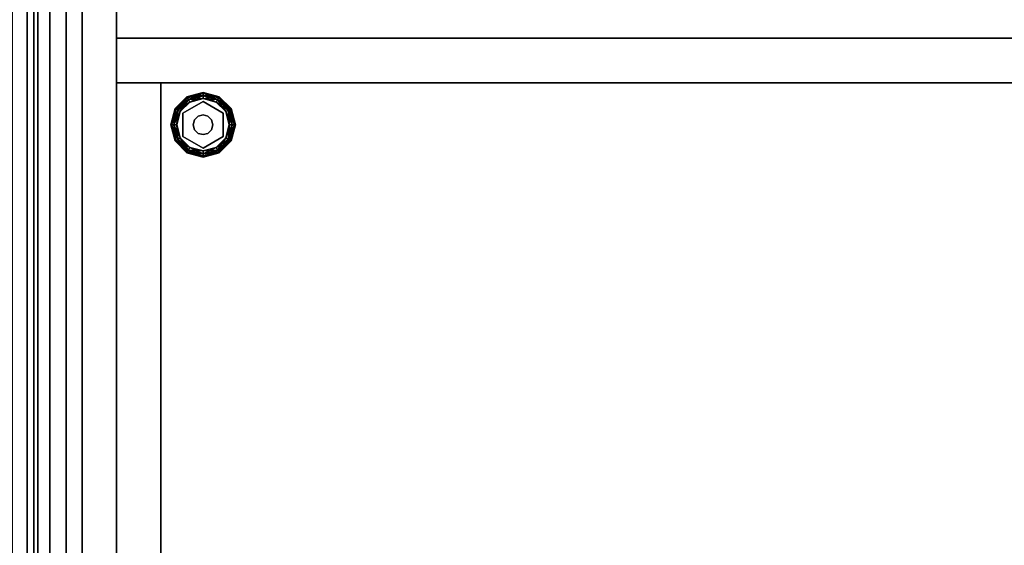
# Model space of a CAD drawing. Units: inches. Extents: x -62 to 111, y 0 to 173.
# Drawn here: x 24 to 40, y 8 to 16 of the extents above; entities that cross this region are included whole.
import ezdxf

# ---------------------------------------------------------------- set-up
doc = ezdxf.new("R2010")
doc.units = ezdxf.units.IN
doc.header["$MEASUREMENT"] = 0
for name, color, linetype in [('A-FURN', 7, 'Continuous'), ('A-FURN-ATTRIBUTE-T', 7, 'Continuous'), ('TK2STOR', 5, 'Continuous'), ('TK2WSURF', 6, 'Continuous'), ('TK2WSURF_SUP', 3, 'Continuous'), ('TK3ELEMENTS_FRAME', 35, 'Continuous'), ('TK3FM_STOR', 5, 'Continuous'), ('TK3FM_STOR_BACK', 7, 'Continuous'), ('TK3FM_STOR_LEG', 4, 'Continuous'), ('TK3WSURF', 41, 'Continuous'), ('TK3WSURF_SUP', 7, 'Continuous')]:
    doc.layers.add(name, color=color, linetype=linetype)
doc.styles.add('ALTOS', font='romans.shx', dxfattribs={"width": 0.8})

# ---------------------------------------------------------------- blocks, each defined once
blk = doc.blocks.new('3_UNSF4284')
at = {"layer": 'TK3ELEMENTS_FRAME'}
for points, invisible_edges in [([(0, 0, 41.98), (83, 0, 41.98), (0, 0.065, 41.98)], 2), ([(83, 0, 41.98), (83, 0.065, 41.98), (0, 0.065, 41.98)], 12), ([(0, 0.065, 41.98), (83, 0.065, 41.98), (0, 0.065, 40.95)], 2), ([(83, 0.065, 41.98), (83, 0.065, 40.95), (0, 0.065, 40.95)], 12), ([(0, 0.065, 40.95), (83, 0.065, 40.95), (0, 0, 40.95)], 2), ([(83, 0.065, 40.95), (83, 0, 40.95), (0, 0, 40.95)], 12), ([(0, 0), (83, 0), (0, -0.435)], 2), ([(83, 0), (83, -0.435), (0, -0.435)], 12), ([(0, -0.435, 41.7), (83, -0.435, 41.7), (0, 0, 41.7)], 2), ([(83, -0.435, 41.7), (83, 0, 41.7), (0, 0, 41.7)], 12), ([(0, 0), (0, 0, 41.7), (83, 0)], 2), ([(0, 0, 41.7), (83, 0, 41.7), (83, 0)], 12), ([(0, 0, 41.77), (83, 0, 41.77), (0, 0, 41.98)], 2), ([(83, 0, 41.77), (83, 0, 41.98), (0, 0, 41.98)], 12), ([(0, 0, 41.7), (0, 0, 40.95), (83, 0, 41.7)], 2), ([(0, 0, 40.95), (83, 0, 40.95), (83, 0, 41.7)], 12), ([(0, 0, 41.7), (83, 0, 41.7), (0, -0.435, 41.7)], 2), ([(83, 0, 41.7), (83, -0.435, 41.7), (0, -0.435, 41.7)], 12), ([(0, -0.1, 41.77), (83, -0.1, 41.77), (0, 0, 41.77)], 2), ([(83, -0.1, 41.77), (83, 0, 41.77), (0, 0, 41.77)], 12), ([(0, -0.1, 41.98), (83, -0.1, 41.98), (0, -0.1, 41.77)], 2), ([(83, -0.1, 41.98), (83, -0.1, 41.77), (0, -0.1, 41.77)], 12), ([(0, -0.335, 41.98), (83, -0.335, 41.98), (0, -0.1, 41.98)], 2), ([(83, -0.335, 41.98), (83, -0.1, 41.98), (0, -0.1, 41.98)], 12)]:
    blk.add_3dface(points, dxfattribs=dict(at, invisible_edges=invisible_edges))
at = {"layer": 'A-FURN-ATTRIBUTE-T'}
blk.add_attdef('CAPTG', (0, 1), '', height=2.5, dxfattribs=at)
at = {"layer": 'A-FURN-ATTRIBUTE-T', "flags": 1}
for tag in ['CAPPN', 'CAPMG', 'CAPMC', 'CAPQT', 'CAPDH', 'CAPGC']:
    blk.add_attdef(tag, (0, 0), '', height=0.001, dxfattribs=at)
blk = doc.blocks.new('3_UNWE248430R')
at = {"layer": 'TK3WSURF'}
for points, invisible_edges in [([(-84, -24, 28), (-84, -1, 28), (-64.1, -24, 28)], 2), ([(-84, -1, 28), (0, -1, 28), (-64.1, -24, 28)], 14), ([(0, -1, 29), (0, -1, 28), (-84, -1, 29)], 2), ([(0, -1, 28), (-84, -1, 28), (-84, -1, 29)], 12), ([(0, -1, 29), (-84, -1, 29), (-64.1, -24, 29)], 14), ([(-84, -1, 29), (-84, -24, 29), (-64.1, -24, 29)], 12)]:
    blk.add_3dface(points, dxfattribs=dict(at, invisible_edges=invisible_edges))
at = {"layer": 'A-FURN-ATTRIBUTE-T', "style": 'ALTOS'}
blk.add_attdef('CAPTG', (0, 1), '', height=2.5, dxfattribs=at)
at = {"layer": 'A-FURN-ATTRIBUTE-T', "style": 'ALTOS', "flags": 1}
for tag in ['CAPPN', 'CAPMG', 'CAPMC', 'CAPQT', 'CAPDH', 'CAPGC']:
    blk.add_attdef(tag, (0, 0), '', height=0.001, dxfattribs=at)
blk = doc.blocks.new('3_UKSDS282316LF')
at = {"layer": 'TK3FM_STOR'}
for points, invisible_edges in [([(16, 0, 28), (16, 0, 27), (0, 0, 28)], 2), ([(16, 0, 27), (0, 0, 27), (0, 0, 28)], 12), ([(0, 0, 27), (16, 0, 27), (0, -23, 27)], 2), ([(16, 0, 27), (16, -23, 27), (0, -23, 27)], 12), ([(0, -23, 28), (16, -23, 28), (0, 0, 28)], 2), ([(16, -23, 28), (16, 0, 28), (0, 0, 28)], 12), ([(0.688, 0, 1), (0.688, 0, 2), (15.312, 0, 1)], 2), ([(0.688, 0, 2), (15.312, 0, 2), (15.312, 0, 1)], 12), ([(0.688, -23, 2), (15.312, -23, 2), (0.688, 0, 2)], 2), ([(15.312, -23, 2), (15.312, 0, 2), (0.688, 0, 2)], 12), ([(0.688, 0, 1), (15.312, 0, 1), (0.688, -23, 1)], 2), ([(15.312, 0, 1), (15.312, -23, 1), (0.688, -23, 1)], 12), ([(15.312, -23, 1), (15.312, 0, 1), (15.312, -23, 2)], 2), ([(15.312, 0, 1), (15.312, 0, 2), (15.312, -23, 2)], 12), ([(15.312, -23, 27), (16, -23, 27), (15.312, 0, 27)], 2), ([(16, -23, 27), (16, 0, 27), (15.312, 0, 27)], 12), ([(15.312, -23, 27), (15.312, 0, 27), (15.312, -23, 1)], 2), ([(15.312, 0, 27), (15.312, 0, 1), (15.312, -23, 1)], 12), ([(15.312, 0, 1), (16, 0, 1), (15.312, -23, 1)], 2), ([(16, 0, 1), (16, -23, 1), (15.312, -23, 1)], 12), ([(16, 0, 27), (16, 0, 1), (15.312, 0, 27)], 2), ([(16, 0, 1), (15.312, 0, 1), (15.312, 0, 27)], 12), ([(16, 0, 28), (16, -23, 28), (16, 0, 27)], 2), ([(16, -23, 28), (16, -23, 27), (16, 0, 27)], 12), ([(16, 0, 27), (16, -23, 27), (16, 0, 1)], 2), ([(16, -23, 27), (16, -23, 1), (16, 0, 1)], 12)]:
    blk.add_3dface(points, dxfattribs=dict(at, invisible_edges=invisible_edges))
at = {"layer": 'TK3FM_STOR_BACK'}
for points, invisible_edges in [([(0.688, -0.688, 27), (15.312, -0.688, 27), (0.688, 0, 27)], 2), ([(15.312, -0.688, 27), (15.312, 0, 27), (0.688, 0, 27)], 12), ([(15.312, -0.688, 2), (0.688, -0.688, 2), (15.312, 0, 2)], 2), ([(0.688, -0.688, 2), (0.688, 0, 2), (15.312, 0, 2)], 12), ([(0.688, 0, 2), (0.688, 0, 27), (15.312, 0, 2)], 2), ([(0.688, 0, 27), (15.312, 0, 27), (15.312, 0, 2)], 12), ([(15.312, -0.688, 27), (15.312, -0.688, 2), (15.312, 0, 27)], 2), ([(15.312, -0.688, 2), (15.312, 0, 2), (15.312, 0, 27)], 12), ([(0.688, -0.688, 27), (0.688, -0.688, 2), (15.312, -0.688, 27)], 2), ([(0.688, -0.688, 2), (15.312, -0.688, 2), (15.312, -0.688, 27)], 12)]:
    blk.add_3dface(points, dxfattribs=dict(at, invisible_edges=invisible_edges))
at = {"layer": 'TK3FM_STOR_LEG'}
for points in [[(14.227, -1.09, 0.094), (14.238, -1.096, 0.141), (14.41, -0.907, 0.094)], [(14.227, -1.09, 0.094), (14.41, -0.907, 0.094), (14.416, -0.918, 0.047)], [(14.238, -1.096, 0.141), (14.416, -0.918, 0.141), (14.41, -0.907, 0.094)], [(14.41, -0.907, 0.094), (14.416, -0.918, 0.141), (14.66, -0.84, 0.094)], [(14.41, -0.907, 0.094), (14.66, -0.84, 0.094), (14.66, -0.853, 0.047)], [(14.41, -0.907, 0.094), (14.66, -0.853, 0.047), (14.416, -0.918, 0.047)], [(14.416, -0.918, 0.141), (14.66, -0.853, 0.141), (14.66, -0.84, 0.094)], [(14.434, -0.948, 0.175), (14.66, -0.853, 0.141), (14.416, -0.918, 0.141)], [(14.66, -0.887, 0.013), (14.416, -0.918, 0.047), (14.66, -0.853, 0.047)], [(14.434, -0.948, 0.013), (14.416, -0.918, 0.047), (14.66, -0.887, 0.013)], [(14.434, -0.948, 0.175), (14.66, -0.887, 0.175), (14.66, -0.853, 0.141)], [(14.434, -0.948, 0.175), (14.457, -0.988, 0.188), (14.66, -0.887, 0.175)], [(14.434, -0.948, 0.013), (14.66, -0.887, 0.013), (14.66, -0.934)], [(14.66, -0.934, 0.188), (14.66, -0.887, 0.175), (14.457, -0.988, 0.188)], [(14.904, -0.918, 0.047), (14.66, -0.853, 0.047), (14.66, -0.84, 0.094)], [(14.904, -0.918, 0.047), (14.66, -0.84, 0.094), (14.91, -0.907, 0.094)], [(14.66, -0.84, 0.094), (14.66, -0.853, 0.141), (14.91, -0.907, 0.094)], [(14.887, -0.948, 0.013), (14.66, -0.887, 0.013), (14.66, -0.853, 0.047)], [(14.887, -0.948, 0.013), (14.66, -0.853, 0.047), (14.904, -0.918, 0.047)], [(14.66, -0.887, 0.175), (14.904, -0.918, 0.141), (14.66, -0.853, 0.141)], [(14.66, -0.853, 0.141), (14.904, -0.918, 0.141), (14.91, -0.907, 0.094)], [(14.887, -0.948, 0.175), (14.904, -0.918, 0.141), (14.66, -0.887, 0.175)], [(14.887, -0.948, 0.175), (14.66, -0.887, 0.175), (14.66, -0.934, 0.188)], [(14.887, -0.948, 0.013), (14.863, -0.988), (14.66, -0.887, 0.013)], [(14.66, -0.934), (14.66, -0.887, 0.013), (14.863, -0.988)], [(15.082, -1.096, 0.047), (14.904, -0.918, 0.047), (14.91, -0.907, 0.094)], [(15.093, -1.09, 0.094), (14.91, -0.907, 0.094), (14.904, -0.918, 0.141)], [(15.082, -1.096, 0.047), (14.91, -0.907, 0.094), (15.093, -1.09, 0.094)], [(14.238, -1.096, 0.047), (14.227, -1.09, 0.094), (14.416, -0.918, 0.047)], [(14.434, -0.948, 0.013), (14.238, -1.096, 0.047), (14.416, -0.918, 0.047)], [(14.268, -1.113, 0.175), (14.416, -0.918, 0.141), (14.238, -1.096, 0.141)], [(14.434, -0.948, 0.013), (14.268, -1.113, 0.013), (14.238, -1.096, 0.047)], [(14.434, -0.948, 0.175), (14.416, -0.918, 0.141), (14.268, -1.113, 0.175)], [(14.434, -0.948, 0.175), (14.268, -1.113, 0.175), (14.308, -1.137, 0.188)], [(14.434, -0.948, 0.013), (14.457, -0.988), (14.268, -1.113, 0.013)], [(14.308, -1.137), (14.268, -1.113, 0.013), (14.457, -0.988)], [(14.457, -0.988, 0.188), (14.434, -0.948, 0.175), (14.308, -1.137, 0.188)], [(14.457, -0.988), (14.434, -0.948, 0.013), (14.66, -0.934)], [(14.863, -0.988, 0.188), (14.887, -0.948, 0.175), (14.66, -0.934, 0.188)], [(14.887, -0.948, 0.175), (14.863, -0.988, 0.188), (15.052, -1.113, 0.175)], [(14.863, -0.988), (14.887, -0.948, 0.013), (15.012, -1.137)], [(15.012, -1.137, 0.188), (15.052, -1.113, 0.175), (14.863, -0.988, 0.188)], [(14.887, -0.948, 0.175), (15.082, -1.096, 0.141), (14.904, -0.918, 0.141)], [(14.887, -0.948, 0.013), (14.904, -0.918, 0.047), (15.052, -1.113, 0.013)], [(14.887, -0.948, 0.175), (15.052, -1.113, 0.175), (15.082, -1.096, 0.141)], [(14.887, -0.948, 0.013), (15.052, -1.113, 0.013), (15.012, -1.137)], [(15.082, -1.096, 0.141), (15.093, -1.09, 0.094), (14.904, -0.918, 0.141)], [(15.082, -1.096, 0.047), (15.052, -1.113, 0.013), (14.904, -0.918, 0.047)], [(14.238, -1.096, 0.047), (14.16, -1.34, 0.094), (14.227, -1.09, 0.094)], [(14.16, -1.34, 0.094), (14.173, -1.34, 0.141), (14.227, -1.09, 0.094)], [(14.16, -1.34, 0.094), (14.238, -1.096, 0.047), (14.173, -1.34, 0.047)], [(14.227, -1.09, 0.094), (14.173, -1.34, 0.141), (14.238, -1.096, 0.141)], [(14.207, -1.34, 0.175), (14.238, -1.096, 0.141), (14.173, -1.34, 0.141)], [(14.173, -1.34, 0.047), (14.238, -1.096, 0.047), (14.268, -1.113, 0.013)], [(14.207, -1.34, 0.013), (14.173, -1.34, 0.047), (14.268, -1.113, 0.013)], [(14.207, -1.34, 0.175), (14.268, -1.113, 0.175), (14.238, -1.096, 0.141)], [(14.207, -1.34, 0.175), (14.254, -1.34, 0.188), (14.268, -1.113, 0.175)], [(14.308, -1.137), (14.207, -1.34, 0.013), (14.268, -1.113, 0.013)], [(14.254, -1.34), (14.207, -1.34, 0.013), (14.308, -1.137)], [(14.308, -1.137, 0.188), (14.268, -1.113, 0.175), (14.254, -1.34, 0.188)], [(14.583, -1.207, 1), (14.583, -1.207, 0.428), (14.527, -1.263, 1)], [(14.583, -1.207, 0.428), (14.527, -1.263, 0.428), (14.527, -1.263, 1)], [(14.583, -1.207, 0.428), (14.583, -1.207, 1), (14.66, -1.187, 0.428)], [(14.66, -1.187, 1), (14.66, -1.187, 0.428), (14.583, -1.207, 1)], [(14.736, -1.207, 1), (14.736, -1.207, 0.428), (14.66, -1.187, 1)], [(14.736, -1.207, 0.428), (14.66, -1.187, 0.428), (14.66, -1.187, 1)], [(14.736, -1.207, 0.428), (14.736, -1.207, 1), (14.793, -1.263, 0.428)], [(14.793, -1.263, 1), (14.793, -1.263, 0.428), (14.736, -1.207, 1)], [(15.012, -1.137, 0.188), (15.113, -1.34, 0.175), (15.052, -1.113, 0.175)], [(15.012, -1.137), (15.052, -1.113, 0.013), (15.066, -1.34)], [(15.066, -1.34, 0.188), (15.113, -1.34, 0.175), (15.012, -1.137, 0.188)], [(15.082, -1.096, 0.047), (15.113, -1.34, 0.013), (15.052, -1.113, 0.013)], [(15.147, -1.34, 0.141), (15.082, -1.096, 0.141), (15.052, -1.113, 0.175)], [(15.113, -1.34, 0.013), (15.066, -1.34), (15.052, -1.113, 0.013)], [(15.147, -1.34, 0.141), (15.052, -1.113, 0.175), (15.113, -1.34, 0.175)], [(15.082, -1.096, 0.141), (15.16, -1.34, 0.094), (15.093, -1.09, 0.094)], [(15.082, -1.096, 0.047), (15.093, -1.09, 0.094), (15.147, -1.34, 0.047)], [(15.16, -1.34, 0.094), (15.082, -1.096, 0.141), (15.147, -1.34, 0.141)], [(15.113, -1.34, 0.013), (15.082, -1.096, 0.047), (15.147, -1.34, 0.047)], [(15.147, -1.34, 0.047), (15.093, -1.09, 0.094), (15.16, -1.34, 0.094)], [(14.16, -1.34, 0.094), (14.238, -1.584, 0.141), (14.173, -1.34, 0.141)], [(14.238, -1.584, 0.141), (14.16, -1.34, 0.094), (14.227, -1.59, 0.094)], [(14.173, -1.34, 0.047), (14.227, -1.59, 0.094), (14.16, -1.34, 0.094)], [(14.207, -1.34, 0.013), (14.238, -1.584, 0.047), (14.173, -1.34, 0.047)], [(14.238, -1.584, 0.047), (14.227, -1.59, 0.094), (14.173, -1.34, 0.047)], [(14.173, -1.34, 0.141), (14.238, -1.584, 0.141), (14.268, -1.566, 0.175)], [(14.173, -1.34, 0.141), (14.268, -1.566, 0.175), (14.207, -1.34, 0.175)], [(14.254, -1.34, 0.188), (14.207, -1.34, 0.175), (14.308, -1.543, 0.188)], [(14.308, -1.543, 0.188), (14.207, -1.34, 0.175), (14.268, -1.566, 0.175)], [(14.238, -1.584, 0.047), (14.207, -1.34, 0.013), (14.268, -1.566, 0.013)], [(14.207, -1.34, 0.013), (14.254, -1.34), (14.268, -1.566, 0.013)], [(14.308, -1.543), (14.268, -1.566, 0.013), (14.254, -1.34)], [(14.507, -1.34, 0.428), (14.507, -1.34, 1), (14.527, -1.263, 0.428)], [(14.527, -1.263, 1), (14.527, -1.263, 0.428), (14.507, -1.34, 1)], [(14.507, -1.34, 1), (14.507, -1.34, 0.428), (14.527, -1.416, 1)], [(14.507, -1.34, 0.428), (14.527, -1.416, 0.428), (14.527, -1.416, 1)], [(14.813, -1.34, 1), (14.813, -1.34, 0.428), (14.793, -1.263, 1)], [(14.813, -1.34, 0.428), (14.793, -1.263, 0.428), (14.793, -1.263, 1)], [(14.813, -1.34, 0.428), (14.813, -1.34, 1), (14.793, -1.416, 0.428)], [(14.813, -1.34, 1), (14.793, -1.416, 1), (14.793, -1.416, 0.428)], [(15.066, -1.34), (15.113, -1.34, 0.013), (15.012, -1.543)], [(15.012, -1.543), (15.113, -1.34, 0.013), (15.052, -1.566, 0.013)], [(15.012, -1.543, 0.188), (15.052, -1.566, 0.175), (15.066, -1.34, 0.188)], [(15.082, -1.584, 0.047), (15.052, -1.566, 0.013), (15.147, -1.34, 0.047)], [(15.082, -1.584, 0.141), (15.113, -1.34, 0.175), (15.052, -1.566, 0.175)], [(15.113, -1.34, 0.175), (15.066, -1.34, 0.188), (15.052, -1.566, 0.175)], [(15.113, -1.34, 0.013), (15.147, -1.34, 0.047), (15.052, -1.566, 0.013)], [(15.16, -1.34, 0.094), (15.082, -1.584, 0.047), (15.147, -1.34, 0.047)], [(15.082, -1.584, 0.047), (15.16, -1.34, 0.094), (15.093, -1.59, 0.094)], [(15.113, -1.34, 0.175), (15.082, -1.584, 0.141), (15.147, -1.34, 0.141)], [(15.082, -1.584, 0.141), (15.093, -1.59, 0.094), (15.147, -1.34, 0.141)], [(15.16, -1.34, 0.094), (15.147, -1.34, 0.141), (15.093, -1.59, 0.094)], [(14.527, -1.416, 1), (14.527, -1.416, 0.428), (14.583, -1.473, 1)], [(14.527, -1.416, 0.428), (14.583, -1.473, 0.428), (14.583, -1.473, 1)], [(14.66, -1.493, 0.428), (14.66, -1.493, 1), (14.583, -1.473, 0.428)], [(14.583, -1.473, 1), (14.583, -1.473, 0.428), (14.66, -1.493, 1)], [(14.66, -1.493, 1), (14.66, -1.493, 0.428), (14.736, -1.473, 1)], [(14.66, -1.493, 0.428), (14.736, -1.473, 0.428), (14.736, -1.473, 1)], [(14.793, -1.416, 0.428), (14.793, -1.416, 1), (14.736, -1.473, 0.428)], [(14.736, -1.473, 1), (14.736, -1.473, 0.428), (14.793, -1.416, 1)], [(14.238, -1.584, 0.141), (14.227, -1.59, 0.094), (14.416, -1.762, 0.141)], [(14.238, -1.584, 0.047), (14.41, -1.773, 0.094), (14.227, -1.59, 0.094)], [(14.227, -1.59, 0.094), (14.41, -1.773, 0.094), (14.416, -1.762, 0.141)], [(14.434, -1.732, 0.175), (14.268, -1.566, 0.175), (14.238, -1.584, 0.141)], [(14.238, -1.584, 0.047), (14.268, -1.566, 0.013), (14.416, -1.762, 0.047)], [(14.434, -1.732, 0.175), (14.238, -1.584, 0.141), (14.416, -1.762, 0.141)], [(14.238, -1.584, 0.047), (14.416, -1.762, 0.047), (14.41, -1.773, 0.094)], [(14.308, -1.543, 0.188), (14.268, -1.566, 0.175), (14.457, -1.692, 0.188)], [(14.434, -1.732, 0.013), (14.268, -1.566, 0.013), (14.308, -1.543)], [(14.434, -1.732, 0.175), (14.457, -1.692, 0.188), (14.268, -1.566, 0.175)], [(14.434, -1.732, 0.013), (14.416, -1.762, 0.047), (14.268, -1.566, 0.013)], [(14.457, -1.692), (14.434, -1.732, 0.013), (14.308, -1.543)], [(15.012, -1.543), (15.052, -1.566, 0.013), (14.863, -1.692)], [(14.863, -1.692, 0.188), (14.887, -1.732, 0.175), (15.012, -1.543, 0.188)], [(14.887, -1.732, 0.013), (14.863, -1.692), (15.052, -1.566, 0.013)], [(14.887, -1.732, 0.175), (15.052, -1.566, 0.175), (15.012, -1.543, 0.188)], [(15.082, -1.584, 0.047), (14.887, -1.732, 0.013), (15.052, -1.566, 0.013)], [(14.887, -1.732, 0.175), (14.904, -1.762, 0.141), (15.052, -1.566, 0.175)], [(15.082, -1.584, 0.047), (14.904, -1.762, 0.047), (14.887, -1.732, 0.013)], [(15.082, -1.584, 0.141), (15.052, -1.566, 0.175), (14.904, -1.762, 0.141)], [(15.082, -1.584, 0.047), (15.093, -1.59, 0.094), (14.904, -1.762, 0.047)], [(15.082, -1.584, 0.141), (14.904, -1.762, 0.141), (14.91, -1.773, 0.094)], [(14.904, -1.762, 0.047), (15.093, -1.59, 0.094), (14.91, -1.773, 0.094)], [(15.082, -1.584, 0.141), (14.91, -1.773, 0.094), (15.093, -1.59, 0.094)], [(14.416, -1.762, 0.047), (14.66, -1.84, 0.094), (14.41, -1.773, 0.094)], [(14.66, -1.827, 0.141), (14.416, -1.762, 0.141), (14.41, -1.773, 0.094)], [(14.66, -1.84, 0.094), (14.66, -1.827, 0.141), (14.41, -1.773, 0.094)], [(14.434, -1.732, 0.175), (14.416, -1.762, 0.141), (14.66, -1.793, 0.175)], [(14.434, -1.732, 0.013), (14.66, -1.827, 0.047), (14.416, -1.762, 0.047)], [(14.66, -1.793, 0.175), (14.416, -1.762, 0.141), (14.66, -1.827, 0.141)], [(14.416, -1.762, 0.047), (14.66, -1.827, 0.047), (14.66, -1.84, 0.094)], [(14.457, -1.692, 0.188), (14.434, -1.732, 0.175), (14.66, -1.746, 0.188)], [(14.434, -1.732, 0.013), (14.457, -1.692), (14.66, -1.793, 0.013)], [(14.434, -1.732, 0.175), (14.66, -1.793, 0.175), (14.66, -1.746, 0.188)], [(14.434, -1.732, 0.013), (14.66, -1.793, 0.013), (14.66, -1.827, 0.047)], [(14.457, -1.692), (14.66, -1.746), (14.66, -1.793, 0.013)], [(14.887, -1.732, 0.175), (14.863, -1.692, 0.188), (14.66, -1.793, 0.175)], [(14.863, -1.692), (14.887, -1.732, 0.013), (14.66, -1.746)], [(14.66, -1.746, 0.188), (14.66, -1.793, 0.175), (14.863, -1.692, 0.188)], [(14.887, -1.732, 0.175), (14.66, -1.793, 0.175), (14.66, -1.827, 0.141)], [(14.887, -1.732, 0.175), (14.66, -1.827, 0.141), (14.904, -1.762, 0.141)], [(14.904, -1.762, 0.047), (14.66, -1.793, 0.013), (14.887, -1.732, 0.013)], [(14.66, -1.746), (14.887, -1.732, 0.013), (14.66, -1.793, 0.013)], [(14.904, -1.762, 0.047), (14.91, -1.773, 0.094), (14.66, -1.827, 0.047)], [(14.904, -1.762, 0.047), (14.66, -1.827, 0.047), (14.66, -1.793, 0.013)], [(14.91, -1.773, 0.094), (14.904, -1.762, 0.141), (14.66, -1.84, 0.094)], [(14.904, -1.762, 0.141), (14.66, -1.827, 0.141), (14.66, -1.84, 0.094)], [(14.91, -1.773, 0.094), (14.66, -1.84, 0.094), (14.66, -1.827, 0.047)]]:
    blk.add_3dface(points, dxfattribs=at)
for points, invisible_edges in [([(14.299, -1.34, 0.188), (14.48, -1.028, 0.188), (14.308, -1.137, 0.188)], 14), ([(14.48, -1.028, 0.188), (14.299, -1.34, 0.188), (14.48, -1.028, 0.428)], 2), ([(14.299, -1.34, 0.188), (14.299, -1.34, 0.428), (14.48, -1.028, 0.428)], 12), ([(14.48, -1.028, 0.428), (14.299, -1.34, 0.428), (14.527, -1.263, 0.428)], 14), ([(14.308, -1.137, 0.188), (14.48, -1.028, 0.188), (14.457, -0.988, 0.188)], 3), ([(15.012, -1.137), (14.308, -1.137), (14.863, -0.988)], 3), ([(14.457, -0.988), (14.863, -0.988), (14.308, -1.137)], 3), ([(14.66, -0.934, 0.188), (14.457, -0.988, 0.188), (14.48, -1.028, 0.188)], 14), ([(14.66, -0.934), (14.863, -0.988), (14.457, -0.988)], 2), ([(14.84, -1.028, 0.188), (14.66, -0.934, 0.188), (14.48, -1.028, 0.188)], 3), ([(14.84, -1.028, 0.188), (14.48, -1.028, 0.188), (14.84, -1.028, 0.428)], 2), ([(14.48, -1.028, 0.188), (14.48, -1.028, 0.428), (14.84, -1.028, 0.428)], 12), ([(14.583, -1.207, 0.428), (14.48, -1.028, 0.428), (14.527, -1.263, 0.428)], 3), ([(14.583, -1.207, 0.428), (14.66, -1.187, 0.428), (14.48, -1.028, 0.428)], 14), ([(14.48, -1.028, 0.428), (14.66, -1.187, 0.428), (14.84, -1.028, 0.428)], 3), ([(14.863, -0.988, 0.188), (14.66, -0.934, 0.188), (14.84, -1.028, 0.188)], 14), ([(14.66, -1.187, 0.428), (14.736, -1.207, 0.428), (14.84, -1.028, 0.428)], 14), ([(14.793, -1.263, 0.428), (14.84, -1.028, 0.428), (14.736, -1.207, 0.428)], 3), ([(15.021, -1.34, 0.428), (14.84, -1.028, 0.428), (14.793, -1.263, 0.428)], 14), ([(14.863, -0.988, 0.188), (14.84, -1.028, 0.188), (15.012, -1.137, 0.188)], 3), ([(14.84, -1.028, 0.188), (15.021, -1.34, 0.188), (15.012, -1.137, 0.188)], 14), ([(15.021, -1.34, 0.188), (14.84, -1.028, 0.188), (15.021, -1.34, 0.428)], 2), ([(14.84, -1.028, 0.188), (14.84, -1.028, 0.428), (15.021, -1.34, 0.428)], 12), ([(14.254, -1.34, 0.188), (14.299, -1.34, 0.188), (14.308, -1.137, 0.188)], 3), ([(14.308, -1.137), (15.012, -1.137), (14.254, -1.34)], 3), ([(15.012, -1.137), (15.066, -1.34), (14.254, -1.34)], 14), ([(14.583, -1.207, 1), (14.527, -1.263, 1), (14.66, -1.493, 1)], 14), ([(14.583, -1.207, 1), (14.66, -1.493, 1), (14.66, -1.187, 1)], 3), ([(14.66, -1.493, 1), (14.736, -1.473, 1), (14.66, -1.187, 1)], 14), ([(14.66, -1.187, 1), (14.736, -1.473, 1), (14.736, -1.207, 1)], 3), ([(14.793, -1.263, 1), (14.736, -1.207, 1), (14.793, -1.416, 1)], 14), ([(14.793, -1.416, 1), (14.736, -1.207, 1), (14.736, -1.473, 1)], 3), ([(15.021, -1.34, 0.188), (15.066, -1.34, 0.188), (15.012, -1.137, 0.188)], 13), ([(14.254, -1.34, 0.188), (14.308, -1.543, 0.188), (14.299, -1.34, 0.188)], 14), ([(14.254, -1.34), (15.066, -1.34), (14.308, -1.543)], 3), ([(14.299, -1.34, 0.428), (14.507, -1.34, 0.428), (14.527, -1.263, 0.428)], 13), ([(14.299, -1.34, 0.188), (14.308, -1.543, 0.188), (14.48, -1.653, 0.188)], 3), ([(14.299, -1.34, 0.188), (14.48, -1.653, 0.188), (14.299, -1.34, 0.428)], 2), ([(14.48, -1.653, 0.188), (14.48, -1.653, 0.428), (14.299, -1.34, 0.428)], 12), ([(14.527, -1.416, 0.428), (14.507, -1.34, 0.428), (14.299, -1.34, 0.428)], 14), ([(14.527, -1.416, 0.428), (14.299, -1.34, 0.428), (14.48, -1.653, 0.428)], 13), ([(15.012, -1.543), (14.308, -1.543), (15.066, -1.34)], 3), ([(14.527, -1.263, 1), (14.507, -1.34, 1), (14.66, -1.493, 1)], 14), ([(14.507, -1.34, 1), (14.527, -1.416, 1), (14.66, -1.493, 1)], 14), ([(14.813, -1.34, 0.428), (15.021, -1.34, 0.428), (14.793, -1.263, 0.428)], 3), ([(14.813, -1.34, 1), (14.793, -1.263, 1), (14.793, -1.416, 1)], 2), ([(14.813, -1.34, 0.428), (14.793, -1.416, 0.428), (15.021, -1.34, 0.428)], 14), ([(15.021, -1.34, 0.428), (14.793, -1.416, 0.428), (14.84, -1.653, 0.428)], 3), ([(15.012, -1.543, 0.188), (15.021, -1.34, 0.188), (14.84, -1.653, 0.188)], 13), ([(14.84, -1.653, 0.188), (15.021, -1.34, 0.188), (14.84, -1.653, 0.428)], 2), ([(15.021, -1.34, 0.188), (15.021, -1.34, 0.428), (14.84, -1.653, 0.428)], 12), ([(15.012, -1.543, 0.188), (15.066, -1.34, 0.188), (15.021, -1.34, 0.188)], 14), ([(14.527, -1.416, 0.428), (14.48, -1.653, 0.428), (14.583, -1.473, 0.428)], 3), ([(14.583, -1.473, 0.428), (14.48, -1.653, 0.428), (14.66, -1.493, 0.428)], 3), ([(14.48, -1.653, 0.428), (14.84, -1.653, 0.428), (14.66, -1.493, 0.428)], 14), ([(14.527, -1.416, 1), (14.583, -1.473, 1), (14.66, -1.493, 1)], 12), ([(14.66, -1.493, 0.428), (14.84, -1.653, 0.428), (14.736, -1.473, 0.428)], 3), ([(14.793, -1.416, 0.428), (14.736, -1.473, 0.428), (14.84, -1.653, 0.428)], 14), ([(14.308, -1.543, 0.188), (14.457, -1.692, 0.188), (14.48, -1.653, 0.188)], 14), ([(14.457, -1.692), (14.308, -1.543), (15.012, -1.543)], 14), ([(14.863, -1.692), (14.457, -1.692), (15.012, -1.543)], 3), ([(14.48, -1.653, 0.188), (14.457, -1.692, 0.188), (14.66, -1.746, 0.188)], 13), ([(14.84, -1.653, 0.188), (14.48, -1.653, 0.188), (14.66, -1.746, 0.188)], 14), ([(14.48, -1.653, 0.188), (14.84, -1.653, 0.188), (14.48, -1.653, 0.428)], 2), ([(14.84, -1.653, 0.188), (14.84, -1.653, 0.428), (14.48, -1.653, 0.428)], 12), ([(14.863, -1.692, 0.188), (14.84, -1.653, 0.188), (14.66, -1.746, 0.188)], 3), ([(15.012, -1.543, 0.188), (14.84, -1.653, 0.188), (14.863, -1.692, 0.188)], 3), ([(14.863, -1.692), (14.66, -1.746), (14.457, -1.692)], 12)]:
    blk.add_3dface(points, dxfattribs=dict(at, invisible_edges=invisible_edges))
at = {"layer": 'A-FURN-ATTRIBUTE-T', "style": 'ALTOS'}
blk.add_attdef('CAPTG', (0, 1), '', height=2.5, dxfattribs=at)
at = {"layer": 'A-FURN-ATTRIBUTE-T', "style": 'ALTOS', "flags": 1}
for tag in ['CAPPN', 'CAPMG', 'CAPMC', 'CAPQT', 'CAPDH', 'CAPGC']:
    blk.add_attdef(tag, (0, 0), '', height=0.001, dxfattribs=at)
blk = doc.blocks.new('3_UNTBS1348')
at = {"layer": 'TK3WSURF_SUP'}
for points, invisible_edges in [([(47.13, 0.75, 0.56), (0, 0.75), (0.56, 0.75, 0.56)], 3), ([(0, 0.75), (47.13, 0.75, 0.56), (47.69, 0.75)], 3), ([(0.56, 0.75, 11.15), (0, 0.75, 11.71), (47.13, 0.75, 11.15)], 3), ([(0, 0.75, 11.71), (47.69, 0.75, 11.71), (47.13, 0.75, 11.15)], 14), ([(47.69, 0.75, 11.71), (0, 0.75, 11.71), (47.69, 0, 11.71)], 2), ([(0, 0.75, 11.71), (0, 0, 11.71), (47.69, 0, 11.71)], 12), ([(47.69, 0), (0, 0), (47.69, 0.75)], 2), ([(0, 0), (0, 0.75), (47.69, 0.75)], 12), ([(0.56, 0.75, 11.15), (47.13, 0.75, 11.15), (0.56, 0.5, 11.15)], 2), ([(47.13, 0.75, 11.15), (47.13, 0.5, 11.15), (0.56, 0.5, 11.15)], 12), ([(47.13, 0.75, 0.56), (0.56, 0.75, 0.56), (47.13, 0.5, 0.56)], 2), ([(0.56, 0.75, 0.56), (0.56, 0.5, 0.56), (47.13, 0.5, 0.56)], 12), ([(47.13, 0.5, 11.15), (47.13, 0.5, 0.56), (0.56, 0.5, 11.15)], 2), ([(47.13, 0.5, 0.56), (0.56, 0.5, 0.56), (0.56, 0.5, 11.15)], 12), ([(47.13, 0, 11.15), (0.56, 0, 11.15), (47.13, 0.25, 11.15)], 2), ([(0.56, 0, 11.15), (0.56, 0.25, 11.15), (47.13, 0.25, 11.15)], 12), ([(0.56, 0, 0.56), (47.13, 0, 0.56), (0.56, 0.25, 0.56)], 2), ([(47.13, 0, 0.56), (47.13, 0.25, 0.56), (0.56, 0.25, 0.56)], 12), ([(0.56, 0.25, 11.15), (0.56, 0.25, 0.56), (47.13, 0.25, 11.15)], 2), ([(0.56, 0.25, 0.56), (47.13, 0.25, 0.56), (47.13, 0.25, 11.15)], 12), ([(0.56, 0, 0.56), (0, 0), (47.13, 0, 0.56)], 3), ([(0, 0), (47.69, 0), (47.13, 0, 0.56)], 14), ([(47.69, 0, 11.71), (0, 0, 11.71), (47.13, 0, 11.15)], 14), ([(47.13, 0, 11.15), (0, 0, 11.71), (0.56, 0, 11.15)], 3)]:
    blk.add_3dface(points, dxfattribs=dict(at, invisible_edges=invisible_edges))
at = {"layer": 'A-FURN-ATTRIBUTE-T', "style": 'ALTOS'}
blk.add_attdef('CAPTG', (0, 1), '', height=2.5, dxfattribs=at)
at = {"layer": 'A-FURN-ATTRIBUTE-T', "style": 'ALTOS', "flags": 1}
for tag in ['CAPPN', 'CAPMG', 'CAPMC', 'CAPQT', 'CAPDH', 'CAPGC']:
    blk.add_attdef(tag, (0, 0), '', height=0.001, dxfattribs=at)

msp = doc.modelspace()

# ---------------------------------------------------------------- block references
at = {"layer": 'A-FURN', "rotation": 270}
msp.add_blockref('3_UNSF4284', (24.718, 83, -28), dxfattribs=at)
at = {"layer": 'TK2STOR', "color": 2, "rotation": 90}
msp.add_blockref('3_UKSDS282316LF', (26, 0, -28), dxfattribs=at)
at = {"layer": 'TK2WSURF', "color": 2, "rotation": 90}
msp.add_blockref('3_UNWE248430R', (25, 84, -28), dxfattribs=at)
at = {"layer": 'TK2WSURF_SUP', "rotation": 270}
msp.add_blockref('3_UNTBS1348', (24.718, 47.69, 2.25), dxfattribs=at)

doc.saveas('drawing.dxf')
